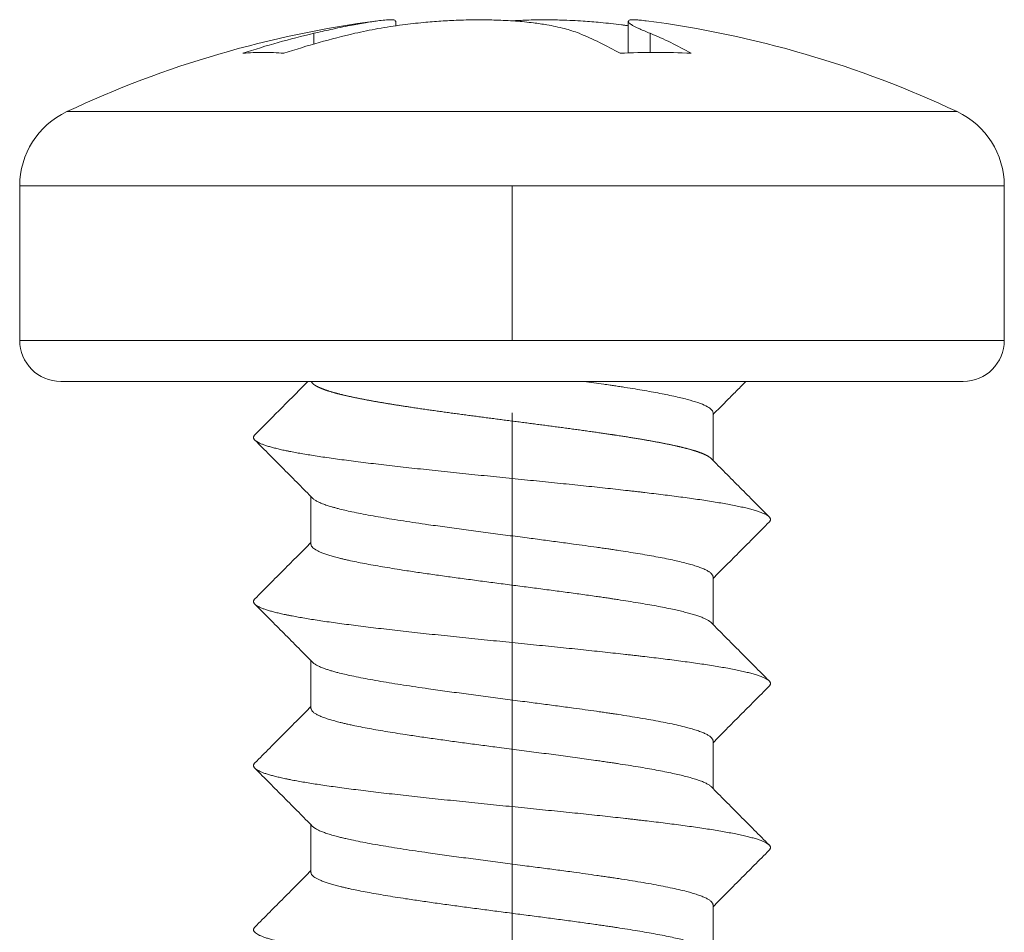
# Model space of a CAD drawing. Units: millimetres. Extents: x 2673 to 4786, y 0 to 1485.
# Drawn here: x 4433 to 4445, y 644 to 655 of the extents above; entities that cross this region are included whole.
import ezdxf

# ---------------------------------------------------------------- set-up
doc = ezdxf.new("R2010")
doc.units = ezdxf.units.MM
doc.linetypes.add('ACAD_ISO04W100', pattern=[30, 24, -3, 0, -3])
doc.linetypes.add('DOT_CENTER', pattern=[14, 12, -1, 0, -1])
doc.layers.add('вспомогательный', color=140, linetype='Continuous', lineweight=20)
doc.layers.add('Оси', color=10, linetype='ACAD_ISO04W100', lineweight=13)

# ---------------------------------------------------------------- blocks, each defined once
blk = doc.blocks.new('Blechschraube6_3x19_2_3_6__1', base_point=(-78.99999999997955, 167.172872279891))
at = {"layer": 'вспомогательный', "linetype": 'Continuous'}
for p, q in [((-74.41506350943928, 167.0992286216999), (-74.41506350943928, 167.1527053327379)), ((-71.5849364905175, 167.1527053327379), (-71.5849364905175, 166.7686567811488)), ((-75.41506350943928, 166.8775038052179), (-75.41506350943928, 167.007056301188)), ((-71.3169872980884, 167.0070563011898), (-71.3169872980866, 166.7745143818179)), ((-67.57446808508485, 166.0525871294008), (-78.42553191487241, 166.0525871294008)), ((-78.99999999997955, 163.2645585525388), (-78.99999999997955, 165.1476437116078)), ((-66.99999999997817, 165.1476437116078), (-78.99999999997955, 165.1476437116078)), ((-66.99999999997817, 163.2645585525388), (-66.99999999997817, 165.1476437116078)), ((-78.99999999997955, 163.2645585525388), (-78.19615242268537, 163.2645585525388)), ((-78.19615242268537, 163.2645585525388), (-66.99999999997817, 163.2645585525388)), ((-77.76313972079332, 162.7645585525388), (-78.49999999997955, 162.7645585525388)), ((-75.48676363915638, 162.7645585525388), (-77.76313972079332, 162.7645585525388)), ((-75.44673936076059, 162.7645585525388), (-75.48676363915638, 162.7645585525388)), ((-72.12265274533637, 162.7645585525388), (-75.44673936076059, 162.7645585525388)), ((-70.14874408675769, 162.7645585525388), (-72.12265274533637, 162.7645585525388)), ((-67.49999999997817, 162.7645585525388), (-70.14874408675769, 162.7645585525388)), ((-70.54999999997746, 161.801623417201), (-70.54999999997746, 162.3809991350749)), ((-75.44999999997981, 160.7809991350709), (-75.44999999997981, 161.3604466678919)), ((-70.54999999997746, 159.801623417201), (-70.54999999997746, 160.3809991350729)), ((-75.44999999997981, 158.7809991350678), (-75.44999999997981, 159.3604466678919)), ((-70.54999999997746, 157.801623417201), (-70.54999999997746, 158.3809991350738)), ((-75.44999999997981, 156.7809991350719), (-75.44999999997981, 157.3604466678919)), ((-70.54999999997746, 155.801623417201), (-70.54999999997746, 156.3809991350749))]:
    blk.add_line(p, q, dxfattribs=at)
at = {"layer": 'вспомогательный', "linetype": 'DOT_CENTER'}
blk.add_line((-72.99999999997817, 163.2645585525388), (-72.99999999997817, 165.1476437116078), dxfattribs=at)
at = {"layer": 'вспомогательный', "linetype": 'Continuous'}
for centre, radius, start, end in [((-72.99999999997817, 154.5145585525379), 12.75000000000202, 97.37522722613943, 115.1843365339756), ((-72.99999999997817, 154.5145585525379), 12.75000000000121, 64.81566346602807, 82.62477277386466), ((-77.99999999997955, 165.1476437116078), 0.9999999999996284, 115.1843365339388, 180), ((-67.99999999997817, 165.1476437116078), 1, 0, 64.81566346603765), ((-78.49999999997955, 163.2645585525388), 0.5, 180, -90), ((-67.49999999997817, 163.2645585525388), 0.5, -90, 0)]:
    blk.add_arc(centre, radius, start, end, dxfattribs=at)
for points in [[(-72.18301270187249, 167.0070563011898), (-72.27159544478388, 167.038728809204), (-72.35884349830485, 167.0640991304649), (-72.46890450254256, 167.0901371693441), (-72.57378787402648, 167.1101996909849), (-72.73733980543558, 167.1343272579366), (-72.95747234968985, 167.1560660310688), (-73.19542819268361, 167.1686033801584), (-73.39742541923442, 167.171755541752), (-73.65517357425176, 167.1669323768719), (-73.86643536377778, 167.1560660310688), (-74.07757387622011, 167.1391444735371), (-74.33485732953432, 167.1101996909849), (-74.63345399433787, 167.0643137751997), (-74.91506350943655, 167.0070563011898)], [(-74.63667694469859, 167.159074699021), (-74.54968047951131, 167.1685486591201), (-74.47132443107648, 167.171594037666), (-74.42938113073565, 167.1661256753955), (-74.41506350943928, 167.1527053327379)], [(-73.00000074595118, 167.1590747980008), (-72.82322257534393, 167.1679819237364), (-72.60257458072283, 167.171755541752), (-72.39515625133436, 167.1686159604394), (-72.13356463617947, 167.1560660310688), (-71.92242612377355, 167.1391444735405), (-71.66514267042385, 167.1101996909849), (-71.6249406472284, 167.1048201506022), (-71.5849364905175, 167.099228615434)], [(-71.36332305525866, 167.159074699021), (-71.43932800058099, 167.1675928572982), (-71.49303563684558, 167.1712507904186), (-71.52867556888032, 167.171594037666), (-71.57061886922271, 167.1661256753947), (-71.5849364905175, 167.1527053327379)], [(-75.41506350943928, 167.007056301188), (-75.21252151966877, 167.05252980438), (-74.96953477014722, 167.1028557561619), (-74.880868611609, 167.1196928625694), (-74.78700932189258, 167.1362973752848), (-74.70755315113094, 167.1490674125498), (-74.63667694469859, 167.159074699021)], [(-71.5849364905175, 167.1527053327379), (-71.58061471693202, 167.1420183119867), (-71.56753323236079, 167.1289183571059), (-71.54475137920438, 167.1129011767438), (-71.51602973432546, 167.0962755956889), (-71.48416685726966, 167.0798794905504), (-71.44157998734244, 167.0597890851106), (-71.38645738184749, 167.0356371113352), (-71.3169872980884, 167.0070563011898)], [(-75.41506350943928, 167.007056301188), (-75.85019729385732, 166.8959073768544), (-76.28108891322336, 166.7645585525388)], [(-75.78108891322336, 166.7645585525388), (-75.35019729385698, 166.8959073768546), (-74.91506350943655, 167.0070563011898)], [(-72.18301270187249, 167.0070563011898), (-71.93178809430395, 166.8959073768546), (-71.6830127018702, 166.7645585525388)], [(-70.8169872980866, 166.7645585525388), (-71.06576269051925, 166.8959073768546), (-71.3169872980884, 167.0070563011898)], [(-76.28108891322336, 166.7645585525388), (-76.03108891322405, 166.7747583877316), (-75.78108891322336, 166.7645585525388)], [(-71.6830127018702, 166.7645585525388), (-71.24999999997841, 166.7747583877316), (-70.8169872980866, 166.7645585525388)], [(-75.48676363915638, 162.7645585525388), (-75.64367177421194, 162.6064573364072), (-75.81024213832461, 162.4387639480069), (-75.96776811581016, 162.2802903014889), (-76.13395683881026, 162.1132037913869)], [(-70.57053520316548, 161.8223307687149), (-70.57060614937143, 161.822402253234), (-70.57067721740077, 161.8224737378828), (-70.57416421655981, 161.8258424131414), (-70.577913250261, 161.8292043065978), (-70.58192225139686, 161.832559446007), (-70.58618915285986, 161.8359078591242), (-70.59071188754245, 161.8392495737046), (-70.59548838833716, 161.8425846175033), (-70.60051658813643, 161.8459130182753), (-70.60579441983279, 161.8492348037759), (-70.61131981631868, 161.8525500017603), (-70.6170907104866, 161.8558586399834), (-70.62310503522902, 161.8591607462006), (-70.62936072343845, 161.8624563481669), (-70.63585570800737, 161.8657454736375), (-70.64258792182822, 161.8690281503674), (-70.64955529779353, 161.8723044061119), (-70.65675576879575, 161.875574268626), (-70.6641872677274, 161.878837765665), (-70.67184772748091, 161.882094924984), (-70.6797350809488, 161.8853457743381), (-70.68784726102355, 161.8885903414824), (-70.69618220059763, 161.8918286541721), (-70.70473783256354, 161.8950607401623), (-70.71351208981373, 161.8982866272082), (-70.7225029052407, 161.9015063430649), (-70.73170821173697, 161.9047199154876), (-70.74112594219497, 161.9079273722313), (-70.75075402950719, 161.9111287410512), (-70.76059040656614, 161.9143240497026), (-70.77063300626429, 161.9175133259405), (-70.7808797614941, 161.9206965975199), (-70.79132860514805, 161.9238738921961), (-70.80197747011869, 161.9270452377243), (-70.81282428929845, 161.9302106618597), (-70.82386699557982, 161.9333701923572), (-70.83510352185527, 161.936523856972), (-70.84653180101729, 161.9396716834593), (-70.85814976595837, 161.9428136995743), (-70.86995534957097, 161.9459499330719), (-70.88194648474763, 161.9490804117076), (-70.89412110438077, 161.9522051632362), (-70.9064771413629, 161.9553242154131), (-70.9190125285865, 161.9584375959934), (-70.93172519894405, 161.961545332732), (-70.94461308532803, 161.9646474533843), (-70.95767412063094, 161.9677439857053), (-70.97090623774524, 161.9708349574503), (-70.98430736956341, 161.9739203963742), (-70.99787544897792, 161.9770003302323), (-71.01160840888133, 161.9800747867798), (-71.02901908179344, 161.9839136481751), (-71.04667001958515, 161.9877417788255), (-71.06455656299603, 161.9915592155601), (-71.08267405276548, 161.9953659952082), (-71.10101782963307, 161.999162154599), (-71.11958323433824, 162.0029477305616), (-71.13836560762049, 162.0067227599254), (-71.15736029021933, 162.0104872795193), (-71.17656262287423, 162.0142413261727), (-71.19596794632473, 162.0179849367149), (-71.21557160131026, 162.0217181479748), (-71.23536892857035, 162.0254409967818), (-71.25535526884448, 162.029153519965), (-71.27552596287217, 162.0328557543537), (-71.29587635139289, 162.0365477367771), (-71.31640177514612, 162.0402295040643), (-71.33709757487138, 162.0439010930446), (-71.35795909130816, 162.0475625405471), (-71.37898166519592, 162.051213883401), (-71.40016063727418, 162.0548551584356), (-71.42149134828243, 162.05848640248), (-71.44747727029566, 162.0628634221931), (-71.4736821808698, 162.0672279200633), (-71.5000986032277, 162.071580019301), (-71.52671906059214, 162.0759198431165), (-71.55353607618592, 162.0802475147201), (-71.58054217323183, 162.0845631573222), (-71.60772987495271, 162.0888668941329), (-71.63509170457134, 162.0931588483627), (-71.66262018531052, 162.0974391432219), (-71.69438388379193, 162.1023333691998), (-71.72635364344342, 162.1072138284119), (-71.72724524453267, 162.1073493277038), (-71.72838806505155, 162.1075229717244), (-71.72977392985116, 162.1077334672914), (-71.73139466378264, 162.1079795212226), (-71.73324209169716, 162.1082598403355), (-71.73530803844578, 162.1085731314481), (-71.73758432887965, 162.1089181013778), (-71.74006278784994, 162.1092934569425), (-71.74273524020771, 162.1096979049598), (-71.74559351080413, 162.1101301522475), (-71.74862942449033, 162.1105889056232), (-71.75183480611744, 162.1110728719046), (-71.75520148053653, 162.1115807579095), (-71.7587212725988, 162.1121112704555), (-71.76238600715536, 162.1126631163603), (-71.76618750905732, 162.1132350024418), (-71.7701176031558, 162.1138256355173), (-71.77416811430197, 162.114433722405), (-71.77833086734691, 162.1150579699222), (-71.7825976871418, 162.1156970848868), (-71.78696039853772, 162.1163497741164), (-71.7914108263858, 162.1170147444288), (-71.81774445135372, 162.1209325046958), (-71.84428848809225, 162.1248533707469), (-71.8710400115369, 162.12877756456), (-71.89799609662322, 162.1327053081137), (-71.92515381828663, 162.136636823386), (-71.95778778373982, 162.1413287869283), (-71.99067708553763, 162.146023644403), (-72.02381423717344, 162.1507214877778), (-72.05719175214071, 162.1554224090205), (-72.0908021439328, 162.1601265000984), (-72.12463792604323, 162.1648338529793), (-72.15869161196538, 162.1695445596311), (-72.19295571519264, 162.1742587120211), (-72.22742274921848, 162.1789764021171), (-72.26208522753632, 162.1836977218869), (-72.29693566363959, 162.1884227632979), (-72.3319665710217, 162.1931516183179), (-72.36717046317608, 162.1978843789146), (-72.40253985359617, 162.2026211370555), (-72.43806725577538, 162.2073619847084), (-72.47374518320714, 162.2121070138409), (-72.50956614938487, 162.2168563164207), (-72.545522667802, 162.2216099844153), (-72.58160725195202, 162.2263681097926), (-72.61781241532823, 162.23113078452), (-72.65413067142416, 162.2358981005654), (-72.69055453373316, 162.2406701498962), (-72.72707651574873, 162.2454470244803), (-72.76368913096424, 162.2502288162852), (-72.80038489287314, 162.2550156172787), (-72.83715631496887, 162.2598075194283), (-72.87399591074481, 162.2646046147016), (-72.91089619369444, 162.2694069950665), (-72.94784967731113, 162.2742147524905), (-72.9848488750883, 162.2790279789412), (-73.0218863005195, 162.2838467663864), (-73.05895446709803, 162.2886712067938), (-73.09604588831735, 162.2935013921308), (-73.13221856644383, 162.2982155797299), (-73.16838629503057, 162.3029337317467), (-73.20454104256973, 162.3076557955343), (-73.24067477755352, 162.3123817184457), (-73.27677946847422, 162.317111447834), (-73.31284708382398, 162.3218449310522), (-73.34886959209506, 162.3265821154535), (-73.38483896177969, 162.3313229483908), (-73.42074716136999, 162.3360673772173), (-73.45658615935828, 162.340815349286), (-73.49234792423674, 162.3455668119499), (-73.52802442449756, 162.3503217125623), (-73.56360762863298, 162.3550799984759), (-73.59908950513523, 162.3598416170441), (-73.63446202249652, 162.3646065156197), (-73.669717149209, 162.3693746415559), (-73.70484685376498, 162.3741459422058), (-73.73984310465663, 162.3789203649224), (-73.77469787037614, 162.3836978570587), (-73.80940311941582, 162.388478365968), (-73.84395082026776, 162.393261839003), (-73.87833294142423, 162.398048223517), (-73.91254145137749, 162.4028374668631), (-73.9465683186197, 162.4076295163943), (-73.98040551164311, 162.4124243194636), (-74.01404499893994, 162.4172218234241), (-74.04747874900234, 162.4220219756289), (-74.08069873032258, 162.426824723431), (-74.11369691139288, 162.4316300141835), (-74.1464652607054, 162.4364377952394), (-74.17899574675243, 162.4412480139519), (-74.21128033802617, 162.4460606176741), (-74.2433110030188, 162.4508755537588), (-74.26738163862241, 162.4545215575234), (-74.29125841184944, 162.4581626806833), (-74.31493968674805, 162.4617990472357), (-74.33842382736646, 162.4654307811778), (-74.36170919775287, 162.469058006507), (-74.38479416195553, 162.4726808472204), (-74.40767708402251, 162.4762994273153), (-74.43035632800209, 162.479913870789), (-74.45283025794244, 162.4835243016387), (-74.47509723789177, 162.4871308438616), (-74.49715563189825, 162.4907336214551), (-74.5190038040101, 162.4943327584163), (-74.54064011827552, 162.4979283787425), (-74.56206293874263, 162.5015206064309), (-74.5832706294597, 162.5051095654789), (-74.60426155447496, 162.5086953798836), (-74.6250340778365, 162.5122781736423), (-74.64558656359256, 162.5158580707522), (-74.66591737579134, 162.5194351952107), (-74.68602487848105, 162.5230096710149), (-74.70590743570986, 162.5265816221621), (-74.72556341152595, 162.5301511726495), (-74.74499116997758, 162.5337184464745), (-74.76418907511288, 162.5372835676342), (-74.78315549098006, 162.5408466601259), (-74.80188878162733, 162.5444078479468), (-74.82038731110288, 162.5479672550942), (-74.83864944345484, 162.5515250055653), (-74.85667354273153, 162.5550812233575), (-74.87445797298108, 162.5586360324679), (-74.89200109825164, 162.5621895568937), (-74.90930128259146, 162.5657419206324), (-74.92635689004872, 162.569293247681), (-74.94316628467162, 162.5728436620368), (-74.95972783050834, 162.576393287697), (-74.97603989160712, 162.5799422486591), (-74.99210083201608, 162.5834906689202), (-75.00790901578344, 162.5870386724774), (-75.02346280695744, 162.5905863833282), (-75.03876056958624, 162.5941339254696), (-75.05380066771802, 162.5976814228991), (-75.06858146540102, 162.6012289996138), (-75.08310132668338, 162.604776779611), (-75.0973586156133, 162.6083248868879), (-75.10381249064028, 162.6099532336037), (-75.11005918313388, 162.6115430472669), (-75.11609595623419, 162.6130925035489), (-75.12192007308138, 162.6145997781211), (-75.12752879681557, 162.6160630466551), (-75.13291939057689, 162.6174804848223), (-75.13808911750549, 162.618850268294), (-75.14303524074147, 162.6201705727418), (-75.14775502342499, 162.6214395738372), (-75.15224572869619, 162.6226554472515), (-75.15650461969517, 162.6238163686562), (-75.16052895956204, 162.6249205137227), (-75.16431601143701, 162.6259660581226), (-75.16786303846017, 162.6269511775272), (-75.17116730377165, 162.627874047608), (-75.18262320350355, 162.6311136006274), (-75.19388535127457, 162.6343620082746), (-75.20495058239567, 162.6376193548839), (-75.21581573217784, 162.6408857247895), (-75.22647763593204, 162.6441612023258), (-75.2369331289692, 162.6474458718269), (-75.2469111977497, 162.6506527125735), (-75.25668876951852, 162.6538687822398), (-75.26626283315741, 162.6570941542367), (-75.2756303775482, 162.6603289019749), (-75.28478839157273, 162.6635730988654), (-75.2937338641127, 162.6668268183189), (-75.30246378404999, 162.6700901337464), (-75.31097514026634, 162.6733631185587), (-75.31926492164354, 162.6766458461665), (-75.32733011706347, 162.6799383899808), (-75.3351677154078, 162.6832408234123), (-75.34277470555844, 162.6865532198719), (-75.34948350298244, 162.6895713684996), (-75.35599663752188, 162.6925975904051), (-75.36231191073537, 162.695631941951), (-75.36842712418166, 162.6986744794994), (-75.3743400794194, 162.7017252594131), (-75.38004857800732, 162.7047843380543), (-75.38555042150408, 162.7078517717857), (-75.39084341146832, 162.7109276169695), (-75.3959253494588, 162.7140119299683), (-75.40079403703422, 162.7171047671444), (-75.40544727575319, 162.7202061848604), (-75.40988286717446, 162.7233162394788), (-75.41409861285665, 162.7264349873618), (-75.41809231435855, 162.729562484872), (-75.42186177323876, 162.7326987883719), (-75.42540479105597, 162.7358439542238), (-75.42871916936892, 162.7389980387903), (-75.43180270973626, 162.7421610984338), (-75.4346532137167, 162.7453331895166), (-75.43726848286894, 162.7485143684014), (-75.43964631875157, 162.7517046914504), (-75.4417845229234, 162.7549042150263), (-75.44368089694305, 162.7581129954913), (-75.44533324236923, 162.761331089208), (-75.44673936076059, 162.7645585525388)], [(-72.12265274533637, 162.7645585525388), (-72.00089641120336, 162.7474758618776), (-71.88254140459685, 162.7304565962818), (-71.80547535806795, 162.7191107303319), (-71.75054703643355, 162.7108784607858), (-71.68629432649054, 162.7010912988044), (-71.62288018749132, 162.6912481058198), (-71.50075267819687, 162.6716871925981), (-71.38278244237881, 162.6518700490749), (-71.17105280113266, 162.6131693156188), (-70.9816434873137, 162.5733105830318), (-70.82722948336699, 162.5343202432554), (-70.70255095134871, 162.4942431971649), (-70.61551416493957, 162.4549698426002), (-70.56419607497854, 162.4153527147289), (-70.55352543203793, 162.3981069809498), (-70.54999999997746, 162.3809991350749)], [(-70.54999999997746, 162.360446667891), (-70.45654522159413, 162.4546454956366), (-70.3596293890496, 162.552278401387), (-70.25616659686601, 162.6564518352383), (-70.14874408675769, 162.7645585525388)], [(-76.1340439308733, 162.0489268353108), (-76.140953469765, 162.0568495834825), (-76.14593456879174, 162.0648090925149), (-76.14895828773471, 162.0728031653449), (-76.14999955303028, 162.080829335986), (-76.14903626810087, 162.0888851187167), (-76.14605048379643, 162.0969679326488), (-76.14102744892155, 162.1050750368925), (-76.13395683881026, 162.1132037913869)], [(-69.86604316114745, 161.1132037913869), (-69.8746241678586, 161.1209117292997), (-69.88504645421835, 161.1286341012669), (-69.89730939115435, 161.1363682379076), (-69.91140867254353, 161.1441118065638), (-69.92733710421305, 161.1518620773337), (-69.9450838935386, 161.1596166585439), (-69.96463531765812, 161.1673728059291), (-69.9859741717546, 161.1751280904889), (-70.03393084893226, 161.1906249845937), (-70.08875432173454, 161.2060882832179), (-70.15020107979564, 161.2214961384968), (-70.21798157113653, 161.2368306355768), (-70.29176959283734, 161.2520718719105), (-70.37120251855048, 161.2672033939009), (-70.45589017923429, 161.282207929161), (-70.5454172449804, 161.2970712392089), (-70.63935120965596, 161.3117791767868), (-70.73724623343652, 161.3263202369199), (-70.83864980654948, 161.3406836711496), (-70.94310740707942, 161.354860976845), (-71.1593852127732, 161.3826299406745), (-71.38258775696248, 161.4095884812859), (-71.43912467658977, 161.4162037989711), (-71.49652256791842, 161.422839107991), (-71.55507799064712, 161.4295273088442), (-71.61476100789332, 161.4362670090768), (-71.7374317601377, 161.4498997723717), (-71.8643534960447, 161.463734781622), (-71.99530762259997, 161.4777672968962), (-72.13003432964159, 161.4919917229199), (-72.26823625151974, 161.5064001962574), (-72.40957560750577, 161.5209838494259), (-72.55367908695153, 161.5357316263882), (-72.70013672074583, 161.550631384049), (-72.84850784101695, 161.565669017916), (-72.99832197237538, 161.580829335986), (-73.30028554243819, 161.6114499948489), (-73.6018750977214, 161.6423468977198), (-73.7511942532962, 161.6578497365767), (-73.89881863564369, 161.6733614163788), (-74.04422673446692, 161.6888614974835), (-74.18691484707551, 161.704329207827), (-74.32640101529199, 161.7197447291895), (-74.4622327318857, 161.7350881700929), (-74.59398884874395, 161.750341239857), (-74.72128689701049, 161.7654857954369), (-74.84378278712012, 161.7805058396284), (-74.96117719471022, 161.7953856798258), (-75.0732131322971, 161.8101121749799), (-75.17968103488647, 161.8246725684178), (-75.28041451438736, 161.8390569014482), (-75.37529398510742, 161.8532556028888), (-75.4642410760855, 161.8672619843535), (-75.54722082640728, 161.8810696843689), (-75.62423530786174, 161.8946751597874), (-75.69532456410161, 161.9080750919879), (-75.71217870825592, 161.9113928863992), (-75.72866845553746, 161.914697737627), (-75.74486960697533, 161.9180036785253), (-75.76084160387654, 161.9213225407298), (-75.7920742208521, 161.9279989970532), (-75.82231839231372, 161.934726974808), (-75.87964952106984, 161.9483367041119), (-75.9324529476944, 161.9621486929809), (-75.98035148166485, 161.9761592509761), (-76.0229785776164, 161.9903618929639), (-76.05998109081025, 162.004750233508), (-76.09102718508257, 162.0193140426638), (-76.11580714158286, 162.0340441385631), (-76.1340439308733, 162.0489268353108)], [(-76.1340439308733, 162.0489268353108), (-75.95271798417883, 161.8666218871234), (-75.78168057038147, 161.6945459873789), (-75.5998428026712, 161.5114571060477), (-75.42960389580458, 161.3398807359149)], [(-69.86604316114745, 161.1132037913869), (-70.04739580403208, 161.2955411070448), (-70.21843379604071, 161.4676237767269), (-70.40029952661473, 161.6507487067162), (-70.57053520316548, 161.8223307687149)], [(-75.42960389580458, 161.3398807359149), (-75.42526634032936, 161.3357169591895), (-75.4205305068117, 161.3315685029718), (-75.39163371851144, 161.3113983934539), (-75.3538684174857, 161.2915977364739), (-75.30785363792042, 161.2721517680744), (-75.25420841400138, 161.2530457242979), (-75.22861167913253, 161.2448253117399), (-75.19774198348313, 161.235489638825), (-75.16115581280673, 161.2250929518108), (-75.11840965285683, 161.2136894969549), (-75.03908342936745, 161.1942092410419), (-74.95112222122954, 161.1745418757139), (-74.84210697976063, 161.1522036521409), (-74.72405899996463, 161.1298767984254), (-74.5975375222084, 161.1075430497294), (-74.46310178685897, 161.0851841412149), (-74.3213110342832, 161.062781808044), (-74.17272450484808, 161.0403177853787), (-74.01790143892049, 161.017773808381), (-73.79141569892937, 160.9859976529384), (-73.55818816001944, 160.9543542213022), (-73.32057926704412, 160.9228608999062), (-73.08094946485694, 160.8915350751842), (-72.84165919831139, 160.8603941335698), (-72.6410909660618, 160.8341875792198), (-72.44378529498627, 160.8081235095806), (-72.25099649468349, 160.7821898835598), (-72.10809895014644, 160.7625364576985), (-71.96922598554465, 160.7429653292058), (-71.90099561049617, 160.7331407762967), (-71.83401136270959, 160.7233385926859), (-71.80713148680317, 160.7193569963376), (-71.78504545921709, 160.7160633990634), (-71.7681609262072, 160.7135316458398), (-71.73578225252949, 160.7086448657215), (-71.7035982328498, 160.7037445812989), (-71.5835330309988, 160.6850386159603), (-71.46671461024044, 160.6660721957471), (-71.35381955492828, 160.6468390833514), (-71.24552444941594, 160.6273330414655), (-71.14250587805698, 160.6075478327816), (-71.04544042520504, 160.5874772199917), (-70.95500467521364, 160.5671149657881), (-70.87187521243641, 160.5464548328628), (-70.80183495819412, 160.5270032237318), (-70.73933268330768, 160.5073226474854), (-70.68486027610786, 160.4874070248209), (-70.63890962492542, 160.4672502764358), (-70.60293439248105, 160.4474556374358), (-70.57621485254748, 160.4277110959001), (-70.55877650859036, 160.4080020186824), (-70.55064486407538, 160.3883137726368), (-70.55016076384595, 160.3846509742071), (-70.54999999997746, 160.3809991350729)], [(-70.54999999997746, 160.3604466678919), (-70.38928156401902, 160.522412373589), (-70.21831942957579, 160.694545987378), (-70.04728253229148, 160.8666213676539), (-69.8659560690835, 161.0489268353108)], [(-69.8659560690835, 161.0489268353108), (-69.85904653019297, 161.0568495834825), (-69.85406543116642, 161.0648090925149), (-69.85104171222287, 161.072803165345), (-69.85000044692742, 161.080829335986), (-69.85096373185718, 161.088885118717), (-69.85394951616126, 161.0969679326488), (-69.85897255103599, 161.1050750368925), (-69.86604316114745, 161.1132037913869)], [(-75.44999999997981, 160.801623417201), (-75.61065188603266, 160.6397165868331), (-75.78156620391655, 160.4676237767269), (-75.95260413722326, 160.2955411660844), (-76.13395683881026, 160.1132037913869)], [(-70.57053520316548, 159.8223307687149), (-70.57428725342169, 159.8259567395149), (-70.57835218694163, 159.8295829732949), (-70.60352053217869, 159.8478238195135), (-70.6360885665229, 159.8658611642466), (-70.67570969895851, 159.8836990696415), (-70.72203733846986, 159.9013415978461), (-70.77472489404126, 159.9187928110079), (-70.83342577465699, 159.9360567712746), (-70.89779338930137, 159.9531375407937), (-70.96748114695878, 159.9700391817129), (-71.04214245661342, 159.9867657561799), (-71.13863271755281, 160.0067760627532), (-71.24103343097983, 160.0264977790021), (-71.34866845874984, 160.045936710618), (-71.46086166271834, 160.0650986632918), (-71.58224135698146, 160.0848333141421), (-71.70740459235822, 160.1043264480888), (-71.73981679881665, 160.1092560886371), (-71.7724255418525, 160.1141722015329), (-71.79016340585446, 160.1168284351953), (-71.81232587913634, 160.1201286809769), (-71.8386206723494, 160.1240184787619), (-71.90576476927998, 160.1338325192982), (-71.97414569709326, 160.1436679794399), (-72.15976593776573, 160.1696927659257), (-72.35183155452066, 160.195824517262), (-72.54905123772255, 160.2220757969596), (-72.75013367773595, 160.2484591685294), (-72.9537875649253, 160.2749871954823), (-73.15872158965522, 160.301672441329), (-73.35852736573179, 160.3278539464052), (-73.55661016423882, 160.3541429841151), (-73.75161647138083, 160.3805315574038), (-73.94219277336256, 160.4070116692164), (-74.12698555638858, 160.433575322498), (-74.30464130666358, 160.4602145201939), (-74.43058973180459, 160.4799510994565), (-74.550856694142, 160.4996373836764), (-74.6650765639184, 160.5192865338124), (-74.77288371137637, 160.538911710823), (-74.873793828879, 160.5585021188514), (-74.96698620939969, 160.5779654149419), (-75.01844392719046, 160.5894350117593), (-75.06281552833178, 160.599837573259), (-75.10056728286123, 160.6091330959329), (-75.1321654608164, 160.6172815762729), (-75.19137494899486, 160.6336322271128), (-75.24558256641257, 160.6502214408308), (-75.2943646003793, 160.6670595878783), (-75.33729733820473, 160.6841570387068), (-75.37395706719866, 160.7015241637677), (-75.40392007467076, 160.7191713335125), (-75.42676264793084, 160.7371089183925), (-75.44206107428863, 160.7553472888592), (-75.44939164105381, 160.773896815364), (-75.44984747092462, 160.7774426206397), (-75.44999999997981, 160.7809991350709)], [(-76.1340439308733, 160.0489268353108), (-76.14095346976501, 160.0568495834825), (-76.14593456879174, 160.0648090925149), (-76.14895828773474, 160.072803165345), (-76.14999955303028, 160.080829335986), (-76.14903626810087, 160.088885118717), (-76.14605048379643, 160.0969679326488), (-76.14102744892153, 160.1050750368925), (-76.13395683881026, 160.1132037913869)], [(-69.86604316114745, 159.1132037913869), (-69.87462416785858, 159.1209117292996), (-69.88504645421835, 159.1286341012669), (-69.89730939115435, 159.1363682379075), (-69.91140867254353, 159.1441118065638), (-69.92733710421305, 159.1518620773337), (-69.9450838935386, 159.1596166585439), (-69.96463531765812, 159.1673728059291), (-69.9859741717546, 159.1751280904889), (-70.03393084893224, 159.1906249845937), (-70.08875432173454, 159.2060882832179), (-70.15020107979564, 159.2214961384968), (-70.21798157113653, 159.2368306355768), (-70.29176959283734, 159.2520718719105), (-70.37120251855048, 159.2672033939009), (-70.45589017923429, 159.282207929161), (-70.5454172449804, 159.2970712392089), (-70.63935120965593, 159.3117791767868), (-70.73724623343652, 159.3263202369199), (-70.83864980654948, 159.3406836711496), (-70.94310740707942, 159.354860976845), (-71.1593852127732, 159.3826299406745), (-71.38258775696248, 159.4095884812859), (-71.43912467659078, 159.4162037989711), (-71.49652256791842, 159.422839107991), (-71.55507799064715, 159.4295273088442), (-71.61476100789332, 159.4362670090768), (-71.73743176013767, 159.4498997723717), (-71.8643534960447, 159.463734781622), (-71.99530762259997, 159.4777672968962), (-72.13003432964159, 159.4919917229199), (-72.26823625151974, 159.5064001962574), (-72.40957560750577, 159.5209838494259), (-72.55367908695155, 159.5357316263883), (-72.70013672074583, 159.550631384049), (-72.84850784101695, 159.5656690179161), (-72.99832197237538, 159.580829335986), (-73.30028554243819, 159.6114499948489), (-73.6018750977214, 159.6423468977198), (-73.75119425329584, 159.6578497365767), (-73.89881863564369, 159.6733614163788), (-74.04422673446658, 159.6888614974835), (-74.18691484707551, 159.704329207827), (-74.32640101529165, 159.7197447291894), (-74.4622327318857, 159.7350881700929), (-74.59398884874395, 159.750341239857), (-74.72128689701049, 159.7654857954369), (-74.84378278712012, 159.7805058396284), (-74.96117719471022, 159.7953856798258), (-75.0732131322971, 159.8101121749799), (-75.17968103488647, 159.8246725684178), (-75.28041451438735, 159.8390569014481), (-75.37529398510742, 159.8532556028888), (-75.4642410760855, 159.8672619843535), (-75.54722082640728, 159.8810696843689), (-75.62423530786174, 159.8946751597874), (-75.69532456410161, 159.9080750919879), (-75.71217870825592, 159.9113928863992), (-75.72866845553746, 159.914697737627), (-75.74486960697533, 159.9180036785253), (-75.76084160387654, 159.9213225407298), (-75.79207422085176, 159.9279989970532), (-75.82231839231372, 159.934726974808), (-75.87964952106984, 159.9483367041119), (-75.9324529476944, 159.9621486929809), (-75.98035148166485, 159.9761592509761), (-76.0229785776164, 159.9903618929639), (-76.05998109081025, 160.004750233508), (-76.09102718508257, 160.0193140426638), (-76.11580714158357, 160.0340441385635), (-76.1340439308733, 160.0489268353108)], [(-76.1340439308733, 160.0489268353108), (-75.95271794596783, 159.8666218486937), (-75.78168057038056, 159.694545987378), (-75.59984280708865, 159.511457110498), (-75.42960389580277, 159.3398807359138)], [(-69.86604316114745, 159.1132037913869), (-70.04739605662286, 159.29554136109), (-70.21843379604071, 159.4676237767269), (-70.40029955173759, 159.6507487320245), (-70.57053520316548, 159.8223307687149)], [(-75.42960389580277, 159.3398807359138), (-75.42579845142052, 159.3362069824511), (-75.42168299108835, 159.3325454678638), (-75.3932197474672, 159.3123527976287), (-75.35585442519923, 159.2925304330555), (-75.31020644576355, 159.2730635987247), (-75.2568952306392, 159.2539375192168), (-75.2176572661319, 159.2414463365048), (-75.17261410999802, 159.2282797127265), (-75.1212475924558, 159.2144248738698), (-75.04167473508761, 159.1948163622693), (-74.95333927197134, 159.1750173729488), (-74.84415010820717, 159.1526054646382), (-74.72585731264817, 159.1302050612568), (-74.59902478608925, 159.1077976342834), (-74.4642164293254, 159.0853646551969), (-74.32199614315161, 159.0628875954762), (-74.17292782836277, 159.0403479266003), (-74.01757538575384, 159.0177271200478), (-73.79124030983476, 158.9859734966038), (-73.55817473666451, 158.9543524241162), (-73.32073412974634, 158.9228812529942), (-73.08127395258363, 158.8915773336473), (-72.84214966867968, 158.8604580164849), (-72.64120508937955, 158.8342025551985), (-72.44353455777919, 158.808090125498), (-72.2503993076125, 158.782108608953), (-72.1081542004991, 158.7625441436878), (-71.96989738072763, 158.7430612638868), (-71.90165594736115, 158.733236601782), (-71.83465182977852, 158.7234331128318), (-71.80773124867038, 158.7194461538194), (-71.78558946172376, 158.7161447688304), (-71.76863210006377, 158.71360245185), (-71.73612173040459, 158.708696321518), (-71.70380812808163, 158.7037766838789), (-71.56733740221333, 158.6824582430434), (-71.43519757634024, 158.6608013314846), (-71.30838686201913, 158.6387967132796), (-71.18790347080666, 158.6164351525059), (-71.07474561425958, 158.5937074132407), (-70.96991150393464, 158.5706042595613), (-70.87439935138855, 158.5471164555449), (-70.80431700438298, 158.527733379342), (-70.7417028323024, 158.508121384615), (-70.68704648096981, 158.4882745249935), (-70.64083759620827, 158.4681868541068), (-70.60442802377405, 158.4483908950925), (-70.57726592651908, 158.4286407318788), (-70.55938386589055, 158.4089217829179), (-70.55081440333561, 158.3892194666619), (-70.55020312095463, 158.3851040077189), (-70.54999999997746, 158.3809991350738)], [(-70.54999999997746, 158.3604466678919), (-70.38928159991265, 158.5224123374336), (-70.2183194295776, 158.6945459873768), (-70.04728221510629, 158.8666216866547), (-69.8659560690835, 159.0489268353108)], [(-69.8659560690835, 159.0489268353108), (-69.85904653019297, 159.0568495834825), (-69.85406543116642, 159.0648090925149), (-69.85104171222285, 159.0728031653449), (-69.85000044692742, 159.080829335986), (-69.85096373185718, 159.088885118717), (-69.85394951616126, 159.0969679326488), (-69.85897255103602, 159.1050750368925), (-69.86604316114745, 159.1132037913869)], [(-75.44999999997981, 158.801623417201), (-75.61065190350706, 158.6397165692308), (-75.78156620391655, 158.4676237767269), (-75.95260365091053, 158.295541655198), (-76.13395683881026, 158.1132037913869)], [(-70.57053520316548, 157.8223307687149), (-70.57403838766352, 157.8257252682776), (-70.57782234860451, 157.8291256668288), (-70.60652592279605, 157.8496829417053), (-70.64459152188435, 157.869982364624), (-70.69152292401778, 157.8900297853596), (-70.7468239073447, 157.9098310536867), (-70.80999825001356, 157.9293920193803), (-70.88054973017269, 157.9487185322148), (-70.95798212597049, 157.9678164419651), (-71.04179921555533, 157.986691598406), (-71.13891858856016, 158.0068330971576), (-71.24202457665507, 158.0266823126261), (-71.35042780757622, 158.0462451753531), (-71.46343890905973, 158.0655276158798), (-71.58611637609403, 158.0854488145596), (-71.71263319967147, 158.1051247013779), (-71.7274855302487, 158.1073858690681), (-71.7497644618421, 158.1107602999984), (-71.7781038643775, 158.115023990252), (-71.81120672948191, 158.1199625126999), (-71.84464889879473, 158.1249064189269), (-71.9119893197783, 158.1347341845761), (-71.98056296243341, 158.1445834077958), (-72.20295253235872, 158.1756294837827), (-72.43408985167764, 158.2068320188417), (-72.67178355451833, 158.2382119777583), (-72.91384227500885, 158.2697903253178), (-73.15807464727732, 158.3015880263058), (-73.3568697089367, 158.3276355944887), (-73.55397232686902, 158.3537899217773), (-73.74804896196264, 158.3800430688844), (-73.93776607510598, 158.4063870965227), (-74.12179012718745, 158.4328140654053), (-74.29878757909545, 158.4593160362449), (-74.42428351316595, 158.4789431102246), (-74.54419429605421, 158.4985220323088), (-74.65815710186759, 158.5180655015437), (-74.7658091047133, 158.5375862169749), (-74.86729330159834, 158.5571980048861), (-74.96107740619755, 158.5766844672819), (-75.01166814451969, 158.5878905381613), (-75.05590938382805, 158.5981836306351), (-75.09422401922022, 158.6075394449879), (-75.12703494579364, 158.615933681504), (-75.19388225544519, 158.6343610993571), (-75.25434890787129, 158.6530922070364), (-75.30782797371387, 158.6721418624957), (-75.353712523615, 158.691524923689), (-75.39139562821667, 158.7112562485704), (-75.42027035816083, 158.7313506950939), (-75.43972978408956, 158.7518231212134), (-75.44916697664485, 158.7726883848829), (-75.44979112174148, 158.7768372525309), (-75.44999999997981, 158.7809991350678)], [(-76.1340439308733, 158.0489268353108), (-76.14095346976501, 158.0568495834825), (-76.14593456879174, 158.0648090925149), (-76.14895828773463, 158.072803165345), (-76.14999955302937, 158.080829335986), (-76.14903626810077, 158.088885118717), (-76.14605048379643, 158.0969679326488), (-76.14102744892153, 158.1050750368925), (-76.13395683881026, 158.1132037913869)], [(-69.86604316114745, 157.1132037913869), (-69.87462416785858, 157.1209117293001), (-69.88504645421835, 157.1286341012669), (-69.89730939115435, 157.1363682379075), (-69.91140867254353, 157.1441118065638), (-69.92733710421305, 157.1518620773337), (-69.9450838935386, 157.1596166585439), (-69.96463531765812, 157.1673728059291), (-69.9859741717546, 157.1751280904889), (-70.03393084893224, 157.1906249845937), (-70.08875432173454, 157.2060882832179), (-70.15020107979564, 157.2214961384968), (-70.21798157113653, 157.2368306355768), (-70.29176959283734, 157.2520718719105), (-70.37120251855048, 157.2672033939009), (-70.45589017923429, 157.282207929161), (-70.5454172449804, 157.2970712392089), (-70.63935120965596, 157.3117791767868), (-70.73724623343652, 157.3263202369199), (-70.83864980654948, 157.3406836711496), (-70.94310740707942, 157.354860976845), (-71.1593852127732, 157.3826299406745), (-71.38258775696248, 157.4095884812859), (-71.43912467659078, 157.4162037989711), (-71.49652256791842, 157.422839107991), (-71.55507799064715, 157.4295273088442), (-71.61476100789332, 157.4362670090768), (-71.73743176013767, 157.4498997723717), (-71.8643534960447, 157.463734781622), (-71.99530762259998, 157.4777672968963), (-72.13003432964159, 157.4919917229199), (-72.26823625151974, 157.5064001962574), (-72.40957560750577, 157.5209838494259), (-72.55367908695153, 157.5357316263883), (-72.70013672074583, 157.550631384049), (-72.84850784101695, 157.565669017916), (-72.99832197237538, 157.580829335986), (-73.30028554243819, 157.6114499948489), (-73.6018750977214, 157.6423468977198), (-73.7511942532962, 157.6578497365767), (-73.89881863564369, 157.6733614163788), (-74.04422673446692, 157.6888614974835), (-74.18691484707551, 157.704329207827), (-74.32640101529199, 157.7197447291894), (-74.4622327318857, 157.7350881700929), (-74.59398884874395, 157.750341239857), (-74.72128689701049, 157.7654857954369), (-74.84378278712012, 157.7805058396285), (-74.96117719471022, 157.7953856798258), (-75.07321313229744, 157.8101121749799), (-75.17968103488647, 157.8246725684178), (-75.28041451438736, 157.8390569014482), (-75.37529398510742, 157.8532556028888), (-75.4642410760855, 157.8672619843535), (-75.54722082640728, 157.8810696843689), (-75.62423530786174, 157.8946751597874), (-75.69532456410161, 157.9080750919879), (-75.71217870825541, 157.9113928863992), (-75.72866845553746, 157.914697737627), (-75.74486960697533, 157.9180036785253), (-75.76084160387654, 157.9213225407298), (-75.7920742208521, 157.9279989970532), (-75.82231839231372, 157.934726974808), (-75.87964952106984, 157.9483367041119), (-75.9324529476944, 157.9621486929809), (-75.98035148166485, 157.9761592509761), (-76.0229785776164, 157.9903618929639), (-76.05998109081025, 158.004750233508), (-76.09102718508257, 158.0193140426638), (-76.11580714158288, 158.0340441385632), (-76.1340439308733, 158.0489268353108)], [(-76.1340439308733, 158.0489268353108), (-75.95271823407484, 157.8666221384508), (-75.78168057037966, 157.6945459873759), (-75.59984281745156, 157.5114571209361), (-75.42960389580367, 157.339880735907)], [(-69.86604316114745, 157.1132037913869), (-70.04739620898653, 157.2955415143308), (-70.21843379604071, 157.4676237767269), (-70.40029950933814, 157.6507486893117), (-70.57053520316548, 157.8223307687149)], [(-75.42960389580367, 157.339880735907), (-75.42590390448748, 157.3363047302692), (-75.4219096327306, 157.332739909587), (-75.39368065894402, 157.3126326242016), (-75.35662004205507, 157.2928925709888), (-75.3113389876683, 157.2735051711579), (-75.25844870138826, 157.2544558459179), (-75.19513538732798, 157.2347266418855), (-75.12467716384344, 157.2153175160529), (-75.07839898097045, 157.2036208370817), (-75.02315569906432, 157.190515509236), (-74.95804816099734, 157.1760304557529), (-74.84901355126303, 157.1535642717345), (-74.73080123323028, 157.1311092365253), (-74.60397583662413, 157.1086463833954), (-74.4691019911696, 157.0861567456147), (-74.32674432659165, 157.0636213564532), (-74.1774674726153, 157.0410212491809), (-74.02183605896563, 157.0183374570679), (-73.79483803019076, 156.9864691335804), (-73.56102466789363, 156.9547340362378), (-73.32277655694796, 156.9231496990807), (-73.08247428222744, 156.8917336561496), (-72.84249842860572, 156.860503441485), (-72.64031585496569, 156.834085861614), (-72.44145428209131, 156.8078131198706), (-72.24719796022964, 156.7816728067389), (-72.10462082368957, 156.7620524603315), (-71.96606951520425, 156.742514119738), (-71.89786933382413, 156.7326868978524), (-71.83091289152753, 156.7228810939059), (-71.81968767617144, 156.7212212469972), (-71.79952276672536, 156.7182251296388), (-71.77185789345234, 156.7140869622853), (-71.73813278661537, 156.7090009653911), (-71.69978717647746, 156.7031613594108), (-71.5634545282783, 156.6818373983411), (-71.43147556021553, 156.6601741005974), (-71.30484909066546, 156.6381623011217), (-71.18457393800429, 156.615792834856), (-71.07164892060825, 156.5930565367424), (-70.9670728568536, 156.5699442417226), (-70.87184456511659, 156.5464467847389), (-70.80237980317453, 156.5271637955454), (-70.74031799201282, 156.5076552766097), (-70.6861391955188, 156.4879153318416), (-70.64032347757984, 156.467938065151), (-70.6040927707601, 156.4481820867952), (-70.5770740635388, 156.4284723820889), (-70.55929857351548, 156.4087944488084), (-70.55079751828953, 156.3891337847299), (-70.55019892467332, 156.3850613807797), (-70.54999999997746, 156.3809991350749)], [(-69.8659560690835, 157.0489268353108), (-69.85904653019297, 157.0568495834825), (-69.85406543116642, 157.0648090925149), (-69.85104171222287, 157.072803165345), (-69.85000044692742, 157.080829335986), (-69.85096373185718, 157.088885118717), (-69.85394951616126, 157.0969679326488), (-69.85897255103599, 157.1050750368925), (-69.86604316114745, 157.1132037913869)], [(-70.54999999997746, 156.3604466678919), (-70.38928158994702, 156.5224123474719), (-70.2183194295776, 156.6945459873768), (-70.04728221959498, 156.8666216821403), (-69.8659560690835, 157.0489268353108)], [(-75.44999999997981, 156.801623417201), (-75.61065188946202, 156.6397165833791), (-75.78156620391655, 156.4676237767269), (-75.95260398462153, 156.2955413195655), (-76.13395683881026, 156.1132037913869)], [(-70.57053520316548, 155.822330768714), (-70.57427734939431, 155.8259475503164), (-70.57833727014759, 155.8295701568718), (-70.60748991513006, 155.8502688781314), (-70.64612298773919, 155.8707050107189), (-70.6937275355729, 155.8908844411129), (-70.74979460622916, 155.9108130557925), (-70.81381524730591, 155.9304967412364), (-70.88528050640109, 155.9499413839236), (-70.96368143111265, 155.9691528703328), (-71.04850906903856, 155.988137086943), (-71.1457163155808, 156.0081857758294), (-71.24882413917457, 156.0279452771019), (-71.35715164432585, 156.0474215408415), (-71.47001793554045, 156.066620517129), (-71.59177597252608, 156.0863462927695), (-71.71727477956574, 156.1058323443979), (-71.72549467599974, 156.1070834225108), (-71.73974434593543, 156.1092451636079), (-71.7589261735375, 156.1121421694805), (-71.78194254297068, 156.11559904192), (-71.8147025727805, 156.1204814005715), (-71.84779440002649, 156.125369188585), (-71.91487821707125, 156.1351522110715), (-71.98318053666934, 156.144956449846), (-72.16756019917091, 156.1707671503859), (-72.35822797026131, 156.196683905159), (-72.55392266110971, 156.2227186849361), (-72.75338308288528, 156.2488834604884), (-72.95534804675721, 156.2751902025869), (-73.15855636389459, 156.3016508820028), (-73.35678157818313, 156.3276239857061), (-73.55332554377487, 156.3537033664431), (-73.7468658511986, 156.3798811214859), (-73.9360800909831, 156.4061493481069), (-74.11964585365719, 156.4325001435788), (-74.29624072974957, 156.4589256051738), (-74.42189814080808, 156.4785624127), (-74.54197762633255, 156.4981516312622), (-74.65611458938001, 156.5177058865129), (-74.76394443300752, 156.537237804105), (-74.86599678813508, 156.556938656694), (-74.96028692145956, 156.5765136279338), (-75.01053275209011, 156.5876328032654), (-75.0546513472932, 156.5978837947984), (-75.09305116613763, 156.6072462302025), (-75.1261406676922, 156.6156997371479), (-75.18625415960794, 156.6321537946847), (-75.24132707320754, 156.6488490318284), (-75.29092601516787, 156.6657960620634), (-75.33461759216581, 156.6830054988739), (-75.3719684108782, 156.7004879557441), (-75.40254507798184, 156.7182540461584), (-75.4259142001537, 156.736314383601), (-75.4416423840705, 156.754679581556), (-75.44929623640928, 156.7733602535079), (-75.44982362066321, 156.777174677412), (-75.44999999997981, 156.7809991350719)], [(-76.1340439308733, 156.0489268353108), (-76.14095346976501, 156.0568495834825), (-76.14593456879174, 156.0648090925149), (-76.14895828773463, 156.072803165345), (-76.14999955302937, 156.080829335986), (-76.14903626810077, 156.088885118717), (-76.14605048379643, 156.0969679326488), (-76.14102744892153, 156.1050750368925), (-76.13395683881026, 156.1132037913869)], [(-69.86604316114745, 155.1132037913869), (-69.8746241678586, 155.1209117292997), (-69.88504645421835, 155.1286341012669), (-69.89730939115435, 155.1363682379076), (-69.91140867254353, 155.1441118065638), (-69.92733710421305, 155.1518620773337), (-69.9450838935386, 155.1596166585439), (-69.96463531765812, 155.1673728059291), (-69.9859741717546, 155.1751280904889), (-70.03393084893223, 155.1906249845937), (-70.08875432173454, 155.2060882832179), (-70.15020107979564, 155.2214961384968), (-70.21798157113653, 155.2368306355768), (-70.29176959283734, 155.2520718719105), (-70.37120251855048, 155.2672033939009), (-70.45589017923429, 155.282207929161), (-70.5454172449804, 155.2970712392089), (-70.63935120965596, 155.3117791767868), (-70.73724623343652, 155.3263202369199), (-70.83864980654948, 155.3406836711496), (-70.94310740707942, 155.354860976845), (-71.1593852127732, 155.3826299406745), (-71.38258775696248, 155.4095884812859), (-71.43912467659078, 155.4162037989711), (-71.49652256791842, 155.422839107991), (-71.55507799064715, 155.4295273088443), (-71.61476100789332, 155.4362670090768), (-71.73743176013767, 155.4498997723717), (-71.8643534960447, 155.463734781622), (-71.99530762259998, 155.4777672968962), (-72.13003432964159, 155.4919917229199), (-72.26823625151974, 155.5064001962574), (-72.40957560750577, 155.5209838494259), (-72.55367908695155, 155.5357316263883), (-72.70013672074583, 155.550631384049), (-72.84850784101695, 155.565669017916), (-72.99832197237538, 155.580829335986), (-73.30028554243819, 155.6114499948489), (-73.6018750977214, 155.6423468977198), (-73.7511942532962, 155.6578497365767), (-73.89881863564369, 155.6733614163788), (-74.04422673446692, 155.6888614974835), (-74.18691484707551, 155.704329207827), (-74.32640101529199, 155.7197447291895), (-74.4622327318857, 155.7350881700929), (-74.59398884874395, 155.750341239857), (-74.72128689701049, 155.7654857954369), (-74.84378278712012, 155.7805058396285), (-74.96117719471022, 155.7953856798258), (-75.0732131322971, 155.8101121749799), (-75.17968103488647, 155.8246725684178), (-75.28041451438736, 155.8390569014482), (-75.37529398510742, 155.8532556028888), (-75.4642410760855, 155.8672619843535), (-75.54722082640728, 155.8810696843689), (-75.62423530786174, 155.8946751597874), (-75.69532456410161, 155.9080750919879), (-75.71217870825541, 155.9113928863992), (-75.72866845553746, 155.914697737627), (-75.74486960697531, 155.9180036785253), (-75.76084160387654, 155.9213225407298), (-75.79207422085176, 155.9279989970532), (-75.82231839231372, 155.934726974808), (-75.87964952106984, 155.9483367041119), (-75.9324529476944, 155.9621486929809), (-75.98035148166485, 155.9761592509761), (-76.0229785776164, 155.9903618929639), (-76.05998109081025, 156.004750233508), (-76.09102718508257, 156.0193140426638), (-76.11580714158357, 156.0340441385635), (-76.1340439308733, 156.0489268353108)]]:
    blk.add_spline(points, degree=3, dxfattribs=at)
at = {"layer": 'Оси', "linetype": 'DOT_CENTER'}
blk.add_line((-72.99999999997817, 162.3809991350749), (-72.99999999997817, 143.7645585525388), dxfattribs=at)

msp = doc.modelspace()

# ---------------------------------------------------------------- block references
msp.add_blockref('Blechschraube6_3x19_2_3_6__1', (4432.688010318499, 654.7235095309369))

doc.saveas('drawing.dxf')
